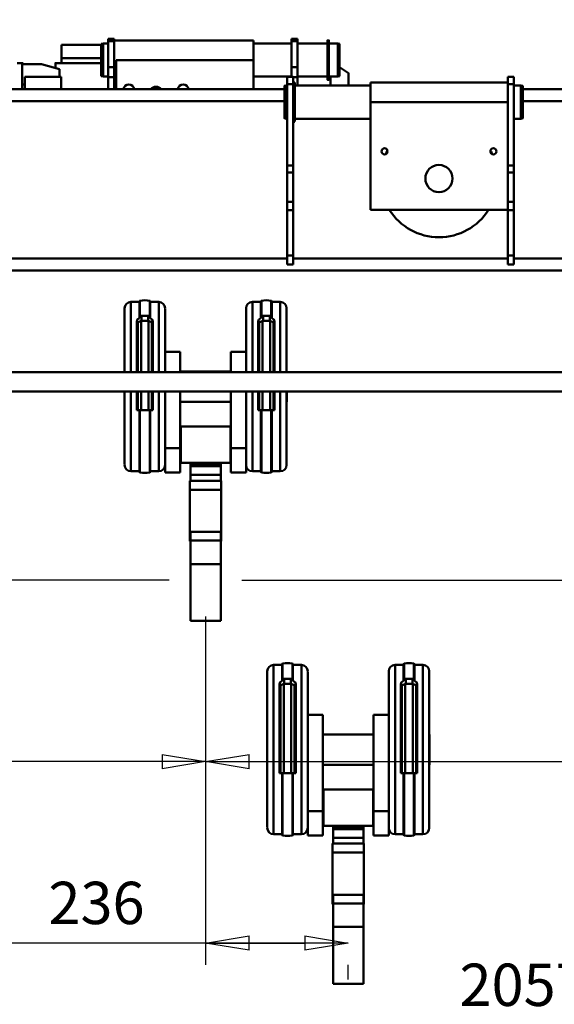
# Model space of a CAD drawing. Units: millimetres. Extents: x 0 to 11880, y 0 to 8400.
# Drawn here: x 2254 to 3139, y 5234 to 6862 of the extents above; entities that cross this region are included whole.
import ezdxf

# ---------------------------------------------------------------- set-up
doc = ezdxf.new("R2010")
doc.units = ezdxf.units.MM
doc.header["$MEASUREMENT"] = 0
doc.layers.add('(1) Shape lines', color=7, linetype='Continuous', lineweight=35)
doc.layers.add('(6) Dimensions', color=7, linetype='Continuous', lineweight=35)
doc.styles.add('Arial', font='ARIAL.TTF')
doc.dimstyles.new('Vertex Style', dxfattribs={"dimscale": 20, "dimtxt": 0.18, "dimasz": 3.6, "dimexe": 1.8, "dimexo": 0.0625, "dimgap": 1.7, "dimtad": 1, "dimdec": 1, "dimdsep": 46, "dimtxsty": 'Arial', "dimblk1": 'CLOSED', "dimblk2": 'CLOSED', "dimsah": 1, "dimcen": 0.09, "dimdle": 1.8, "dimclrd": 9, "dimclre": 9, "dimadec": 1, "dimazin": 2, "dimtfac": 0.65, "dimtdec": 4, "dimtmove": 0, "dimatfit": 3, "dimfxl": 0, "dimtolj": 1, "dimtzin": 0, "dimlwd": 25, "dimlwe": 25, "dimarcsym": 0})

# ---------------------------------------------------------------- blocks, each defined once
blk = doc.blocks.new('_Closed')
at = {"color": 0, "linetype": 'ByBlock', "lineweight": -2}
for p, q in [((-1, 0.166667), (0, 0)), ((-1, 0.166667), (-1, -0.166667)), ((0, 0), (-1, -0.166667)), ((0, 0), (-1, 0))]:
    blk.add_line(p, q, dxfattribs=at)
blk = doc.blocks.new('*D32')
at = {"layer": '(6) Dimensions', "color": 9, "lineweight": 25}
for p, q in [((4310, 6200.5), (4536, 6200.5)), ((4500, 6128.5), (4500, 6007)), ((2622, 5935), (4536, 5935))]:
    blk.add_line(p, q, dxfattribs=at)
at = {"layer": 'Defpoints', "color": 0}
for p in [(4250, 6200.5), (2562, 5935), (4500, 5935)]:
    blk.add_point(p, dxfattribs=at)
at = {"layer": '(6) Dimensions', "color": 9, "lineweight": 25, "xscale": 72, "yscale": 72, "zscale": 72}
for p, rotation in [((4500, 6200.5), 90), ((4500, 5935), 270)]:
    blk.add_blockref('_Closed', p, dxfattribs=dict(at, rotation=rotation))
at = {"layer": '(6) Dimensions', "color": 0, "lineweight": 35, "insert": (4433.64, 6067.75), "char_height": 70, "attachment_point": 5, "rotation": 90, "style": 'Arial'}
blk.add_mtext('\\A1;266', dxfattribs=at)
blk = doc.blocks.new('*D34')
at = {"layer": '(6) Dimensions', "color": 9, "lineweight": 25}
for p, q in [((2502, 5935), (1726, 5935)), ((1762, 5863), (1762, 5407)), ((2738, 5335), (1726, 5335))]:
    blk.add_line(p, q, dxfattribs=at)
at = {"layer": 'Defpoints', "color": 0}
for p in [(2562, 5935), (1762, 5335), (2798, 5335)]:
    blk.add_point(p, dxfattribs=at)
at = {"layer": '(6) Dimensions', "color": 9, "lineweight": 25, "xscale": 72, "yscale": 72, "zscale": 72}
for p, rotation in [((1762, 5935), 90), ((1762, 5335), 270)]:
    blk.add_blockref('_Closed', p, dxfattribs=dict(at, rotation=rotation))
at = {"layer": '(6) Dimensions', "color": 0, "lineweight": 35, "insert": (1685.525, 5635), "char_height": 70, "attachment_point": 5, "rotation": 90, "style": 'Arial'}
blk.add_mtext('\\A1;12000(19960)', dxfattribs=at)
blk = doc.blocks.new('*D36')
at = {"layer": '(6) Dimensions', "color": 9, "lineweight": 25}
for p, q in [((2562, 5875), (2562, 5299)), ((2562, 5335), (2273.07, 5335)), ((2634, 5335), (2726, 5335)), ((2798, 5275), (2798, 5299))]:
    blk.add_line(p, q, dxfattribs=at)
at = {"layer": 'Defpoints', "color": 0}
for p in [(2562, 5935), (2798, 5335), (2798, 5335)]:
    blk.add_point(p, dxfattribs=at)
at = {"layer": '(6) Dimensions', "color": 9, "lineweight": 25, "xscale": 72, "yscale": 72, "zscale": 72, "rotation": 180}
blk.add_blockref('_Closed', (2562, 5335), dxfattribs=at)
at = {"layer": '(6) Dimensions', "color": 9, "lineweight": 25, "xscale": 72, "yscale": 72, "zscale": 72}
blk.add_blockref('_Closed', (2798, 5335), dxfattribs=at)
at = {"layer": '(6) Dimensions', "color": 0, "lineweight": 35, "insert": (2381.535, 5401.36), "char_height": 70, "attachment_point": 5, "style": 'Arial'}
blk.add_mtext('\\A1;236', dxfattribs=at)
blk = doc.blocks.new('*D37')
at = {"layer": '(6) Dimensions', "color": 9, "lineweight": 25}
for p, q in [((4290, 6237), (4290, 5599)), ((2562, 5875), (2562, 5599)), ((2634, 5635), (4218, 5635))]:
    blk.add_line(p, q, dxfattribs=at)
at = {"layer": 'Defpoints', "color": 0}
for p in [(4290, 6297), (2562, 5935), (4290, 5635)]:
    blk.add_point(p, dxfattribs=at)
at = {"layer": '(6) Dimensions', "color": 9, "lineweight": 25, "xscale": 72, "yscale": 72, "zscale": 72, "rotation": 180}
blk.add_blockref('_Closed', (2562, 5635), dxfattribs=at)
at = {"layer": '(6) Dimensions', "color": 9, "lineweight": 25, "xscale": 72, "yscale": 72, "zscale": 72}
blk.add_blockref('_Closed', (4290, 5635), dxfattribs=at)
at = {"layer": '(6) Dimensions', "color": 0, "lineweight": 35, "insert": (3426, 5701.36), "char_height": 70, "attachment_point": 5, "style": 'Arial'}
blk.add_mtext('\\A1;1728', dxfattribs=at)
blk = doc.blocks.new('*D41')
at = {"layer": '(6) Dimensions', "color": 9, "lineweight": 25}
for p, q in [((1491, 6237), (1491, 5599)), ((2562, 5875), (2562, 5599)), ((2490, 5635), (1563, 5635))]:
    blk.add_line(p, q, dxfattribs=at)
at = {"layer": 'Defpoints', "color": 0}
for p in [(1491, 6297), (2562, 5935), (1491, 5635)]:
    blk.add_point(p, dxfattribs=at)
at = {"layer": '(6) Dimensions', "color": 9, "lineweight": 25, "xscale": 72, "yscale": 72, "zscale": 72, "rotation": 180}
blk.add_blockref('_Closed', (1491, 5635), dxfattribs=at)
at = {"layer": '(6) Dimensions', "color": 9, "lineweight": 25, "xscale": 72, "yscale": 72, "zscale": 72}
blk.add_blockref('_Closed', (2562, 5635), dxfattribs=at)
at = {"layer": '(6) Dimensions', "color": 0, "lineweight": 35, "insert": (2026.5, 5701.36), "char_height": 70, "attachment_point": 5, "style": 'Arial'}
blk.add_mtext('\\A1;1071', dxfattribs=at)
blk = doc.blocks.new('*D43')
at = {"layer": '(6) Dimensions', "color": 9, "lineweight": 25}
for p, q in [((1491, 6357), (1491, 7133)), ((4290, 6357), (4290, 7133)), ((1563, 7097), (4218, 7097))]:
    blk.add_line(p, q, dxfattribs=at)
at = {"layer": 'Defpoints', "color": 0}
for p in [(4290, 7097), (1491, 6297), (4290, 6297)]:
    blk.add_point(p, dxfattribs=at)
at = {"layer": '(6) Dimensions', "color": 9, "lineweight": 25, "xscale": 72, "yscale": 72, "zscale": 72, "rotation": 180}
blk.add_blockref('_Closed', (1491, 7097), dxfattribs=at)
at = {"layer": '(6) Dimensions', "color": 9, "lineweight": 25, "xscale": 72, "yscale": 72, "zscale": 72}
blk.add_blockref('_Closed', (4290, 7097), dxfattribs=at)
at = {"layer": '(6) Dimensions', "color": 0, "lineweight": 35, "insert": (2890.5, 7163.36), "char_height": 70, "attachment_point": 5, "style": 'Arial'}
blk.add_mtext('\\A1;2799', dxfattribs=at)
blk = doc.blocks.new('*D45')
at = {"layer": '(6) Dimensions', "color": 9, "lineweight": 25}
for p, q in [((2059.5, 5090), (2059.5, 5235.6)), ((4116.5, 4859.6), (4116.5, 5235.6)), ((4044.5, 5199.6), (2131.5, 5199.6))]:
    blk.add_line(p, q, dxfattribs=at)
at = {"layer": 'Defpoints', "color": 0}
for p in [(2059.5, 5199.6), (2059.5, 5030), (4116.5, 4799.6)]:
    blk.add_point(p, dxfattribs=at)
at = {"layer": '(6) Dimensions', "color": 9, "lineweight": 25, "xscale": 72, "yscale": 72, "zscale": 72}
for p, rotation in [((2059.5, 5199.6), 180), ((4116.5, 5199.6), 360)]:
    blk.add_blockref('_Closed', p, dxfattribs=dict(at, rotation=rotation))
at = {"layer": '(6) Dimensions', "color": 0, "lineweight": 35, "insert": (3088, 5266), "char_height": 70, "attachment_point": 5, "style": 'Arial'}
blk.add_mtext('\\A1;2057', dxfattribs=at)
blk = doc.blocks.new('Crane_3D_2_67cf7649-9121-4248-a784-85491af75886')
at = {"layer": '(1) Shape lines', "color": 7, "linetype": 'Continuous', "lineweight": 50, "ltscale": 60}
for p, q in [((899.5, 620.3), (833.5, 620.3)), ((833.5, 598), (833.5, 620.3)), ((899.5, 621.7), (902.5, 622.5)), ((899.5, 621.6), (899.5, 568.4)), ((902.5, 622.5), (911, 622.5)), ((902.5, 622.4), (902.5, 567.6)), ((911, 626.4), (911, 630)), ((911, 630), (921, 630)), ((911, 626.4), (911, 583)), ((911, 626.4), (921, 626.4)), ((921, 626.4), (921, 630)), ((921, 627.5), (1151, 627.5)), ((921, 583), (921, 626.4)), ((1151, 595), (1151, 627.2)), ((1151, 622.5), (1214, 622.5)), ((1214, 626.4), (1214, 630)), ((1214, 630), (1224, 630)), ((1214, 583), (1214, 626.4)), ((1214, 626.4), (1224, 626.4)), ((1224, 626.4), (1224, 630)), ((1224, 583), (1224, 626.4)), ((1224, 622.5), (1273.5, 622.5)), ((1273.5, 627.5), (1276, 627.5)), ((1276, 622.5), (1290.5, 622.5)), ((1290.5, 622.5), (1293.5, 621.7)), ((1290.5, 622.4), (1290.5, 567.6)), ((1293.5, 621.6), (1293.5, 568.4)), ((770.5, 590), (760.5, 590)), ((768.5, 588.2), (800.5, 588.2)), ((768.5, 554.6), (768.5, 588.2)), ((770.5, 588.2), (770.5, 590)), ((800.5, 588.2), (830.5, 579.9)), ((823.5, 590), (899.5, 590)), ((833.5, 598), (833.5, 589.9)), ((833.5, 598), (899.5, 598)), ((833.5, 598), (899.5, 598)), ((833.5, 598), (833.5, 598)), ((924, 547), (924, 595)), ((924, 595), (1151, 595)), ((1151, 547), (1151, 595)), ((830.5, 579.9), (830.5, 567)), ((911, 566.6), (911, 583)), ((911, 583), (921, 583)), ((921, 566.6), (921, 583)), ((1214, 567), (1214, 583)), ((1214, 583), (1224, 583)), ((1224, 566.6), (1224, 583)), ((1293.5, 583), (1308.5, 573)), ((773, 554.6), (768.5, 554.6)), ((768.5, 554.6), (768.5, 547.3)), ((773, 567), (773, 547)), ((773, 567), (833, 567)), ((833, 547), (833, 567)), ((902.5, 567.5), (899.5, 568.3)), ((911, 567.5), (902.5, 567.5)), ((911, 566.6), (911, 547)), ((911, 566.6), (921, 566.6)), ((921, 547), (921, 566.6)), ((924, 562.5), (921, 562.5)), ((1214, 567.5), (1151, 567.5)), ((1207, 555), (1207, 567)), ((1207, 567), (1217, 567)), ((1207, 555), (1207, 420.4)), ((1207, 555), (1217, 555)), ((1217, 555), (1217, 567)), ((1217, 566.6), (1224, 566.6)), ((1217, 558), (1219.5, 558)), ((1217, 420.4), (1217, 555)), ((1219.5, 493.1), (1219.5, 557.9)), ((1273.5, 567.5), (1224, 567.5)), ((1224, 552.9), (1224, 566.6)), ((1276, 562.5), (1273.5, 562.5)), ((1290.5, 567.5), (1276, 567.5)), ((1278.5, 568.3), (1278.5, 553.2)), ((1293.5, 568.3), (1290.5, 567.5)), ((1345, 558), (1572, 558)), ((1345, 557.7), (1345, 525.5)), ((1572, 555), (1572, 567)), ((1572, 567), (1582, 567)), ((1572, 420.4), (1572, 555)), ((1572, 555), (1582, 555)), ((1582, 555), (1582, 567)), ((1582, 420.4), (1582, 555)), ((-85, 547), (1202.4, 547)), ((768.5, 547.3), (768.8, 547)), ((768.5, 547.3), (768.5, 547)), ((1202.4, 552.2), (1205.4, 553)), ((1205.4, 553), (1207, 553)), ((1219.5, 553), (1345, 553)), ((1582, 553), (1593.5, 553)), ((1593.5, 553), (1596.5, 552.2)), ((1596.5, 547), (2885, 547)), ((-85, 527), (1202.4, 527)), ((1572, 525.5), (1345, 525.5)), ((1345, 525.5), (1345, 347.5)), ((1596.5, 527), (2885, 527)), ((1205.4, 498), (1202.4, 498.8)), ((1207, 498), (1205.4, 498)), ((1219.5, 493), (1217, 493)), ((1345, 498), (1219.5, 498)), ((1593.5, 498), (1582, 498)), ((1596.5, 498.8), (1593.5, 498)), ((1207, 420.4), (1207, 409.1)), ((1207, 420.4), (1217, 420.4)), ((1207, 409.1), (1207, 360.5)), ((1207, 409.1), (1217, 409.1)), ((1217, 409.1), (1217, 420.4)), ((1217, 360.5), (1217, 409.1)), ((1572, 409.1), (1572, 420.4)), ((1572, 420.4), (1582, 420.4)), ((1572, 382.3), (1572, 409.1)), ((1572, 409.1), (1582, 409.1)), ((1582, 409.1), (1582, 420.4)), ((1582, 360.5), (1582, 409.1)), ((1572, 382.3), (1572, 347.5)), ((1207, 360.5), (1217, 360.5)), ((1207, 360.5), (1207, 346.9)), ((1217, 346.9), (1217, 360.5)), ((1572, 360.5), (1582, 360.5)), ((1582, 346.9), (1582, 360.5)), ((1207, 346.9), (1207, 271.8)), ((1207, 346.9), (1217, 346.9)), ((1217, 271.8), (1217, 346.9)), ((1572, 347.5), (1345, 347.5)), ((1572, 346.9), (1572, 347.5)), ((1572, 271.8), (1572, 346.9)), ((1572, 346.9), (1582, 346.9)), ((1582, 271.8), (1582, 346.9)), ((537.5, 267), (1207, 267)), ((1207, 257), (1207, 271.8)), ((1207, 271.8), (1217, 271.8)), ((1217, 257), (1217, 271.8)), ((1217, 267), (1572, 267)), ((1572, 257), (1572, 271.8)), ((1572, 271.8), (1582, 271.8)), ((1582, 257), (1582, 271.8)), ((1582, 267), (2729, 267)), ((537.5, 247), (2729, 247)), ((1207, 257), (1217, 257)), ((1572, 257), (1582, 257)), ((962.5, 169.7), (962.5, 195.9)), ((963.3, 171.1), (963.3, 197)), ((979.7, 171.1), (979.7, 196.9)), ((980.5, 169.7), (980.5, 195.9)), ((1163.5, 169.7), (1163.5, 195.9)), ((1164.3, 171.1), (1164.3, 196.9)), ((1180.7, 171.1), (1180.7, 197)), ((1181.5, 169.7), (1181.5, 195.9)), ((938, 79.1), (938, 184.5)), ((948.5, 79.1), (948.5, 195)), ((948.5, 195), (962.5, 195)), ((980.5, 195), (994.5, 195)), ((994.5, 79.1), (994.5, 195)), ((1005, 79.1), (1005, 184)), ((1139, 79.1), (1139, 184)), ((1149.5, 79.1), (1149.5, 195)), ((1149.5, 195), (1163.5, 195)), ((1181.5, 195), (1195.5, 195)), ((1195.5, 79.1), (1195.5, 195)), ((1206, 79.1), (1206, 184.5)), ((958, 79.1), (958, 162.9)), ((962.5, 168.4), (962.5, 169.7)), ((965.2, 163.5), (965.2, 79.1)), ((966, 163.5), (966, 171.9)), ((966, 163.5), (977, 163.5)), ((977, 163.5), (977, 171.9)), ((977.8, 163.5), (977.8, 79.1)), ((980.5, 169.7), (980.5, 168.4)), ((985, 162.9), (985, 79.1)), ((1159, 79.1), (1159, 162.9)), ((1163.5, 168.4), (1163.5, 169.7)), ((1166.2, 163.5), (1166.2, 79.1)), ((1167, 163.5), (1167, 171.9)), ((1167, 163.5), (1178, 163.5)), ((1178, 163.5), (1178, 171.9)), ((1178.8, 163.5), (1178.8, 79.1)), ((1181.5, 169.7), (1181.5, 168.4)), ((1186, 162.9), (1186, 79.1)), ((959.8, 161.6), (959.8, 79.1)), ((983.2, 161.6), (983.2, 79.1)), ((1160.8, 161.6), (1160.8, 79.1)), ((1184.2, 161.6), (1184.2, 79.1)), ((1030, 112.5), (1005, 112.5)), ((1030, 79), (1030, 112.5)), ((1114, 79), (1114, 112.5)), ((1114, 112.5), (1139, 112.5)), ((350, 79), (2722, 79)), ((937.7, 80.1), (937.7, 79.5)), ((937.7, 80.1), (938, 80.1)), ((1030, 80.1), (1114, 80.1)), ((1206, 80.1), (1206.2, 80.1)), ((1206.2, 79.5), (1206.2, 80.1)), ((2722, 47), (350, 47)), ((937.7, 46.9), (937.7, 29.8)), ((938, -74), (938, 47)), ((948.5, -84.5), (948.5, 47)), ((958, 16), (958, 47)), ((959.8, 47), (959.8, 15.8)), ((965.2, 47), (965.2, 15.8)), ((977.8, 47), (977.8, 15.8)), ((983.2, 47), (983.2, 15.8)), ((985, 47), (985, 16)), ((994.5, -84.5), (994.5, 47)), ((1005, -70.6), (1005, 47)), ((1030, -47), (1030, 47)), ((1114, -47), (1114, 47)), ((1139, -70.6), (1139, 47)), ((1149.5, -84.5), (1149.5, 47)), ((1159, 16), (1159, 47)), ((1160.8, 47), (1160.8, 15.8)), ((1166.2, 47), (1166.2, 15.8)), ((1178.8, 47), (1178.8, 15.8)), ((1184.2, 47), (1184.2, 15.8)), ((1186, 47), (1186, 16)), ((1195.5, -84.5), (1195.5, 47)), ((1206, -74), (1206, 47)), ((1206.2, 29.8), (1206.2, 46.9)), ((938, 29.8), (937.7, 29.8)), ((1114, 29.8), (1030, 29.8)), ((1206.2, 29.8), (1206, 29.8)), ((962.5, 16), (958, 16)), ((963.3, -87), (963.3, 16)), ((979.7, -87), (979.7, 16)), ((985, 16), (980.5, 16)), ((1163.5, 16), (1159, 16)), ((1164.3, -87), (1164.3, 16)), ((1180.7, -87), (1180.7, 16)), ((1186, 16), (1181.5, 16)), ((1113, -11), (1031, -11)), ((1031, -71), (1031, -11)), ((1113, -71), (1113, -11)), ((1005, -47), (1030, -47)), ((1030, -47), (1030, -87)), ((1114, -47), (1139, -47)), ((1114, -87), (1114, -47)), ((1005, -87), (1005, -70.6)), ((1113, -71), (1031, -71)), ((1047, -71.5), (1097, -71.5)), ((1047, -73.5), (1047, -71.5)), ((1047, -73.5), (1097, -73.5)), ((1047, -73.5), (1047, -76.5)), ((1047, -76.5), (1097, -76.5)), ((1047, -91), (1047, -76.5)), ((1097, -73.5), (1097, -71.5)), ((1097, -76.5), (1097, -73.5)), ((1097, -91), (1097, -76.5)), ((1139, -70.6), (1139, -87)), ((962.5, -85), (948.5, -85)), ((994.5, -85), (980.5, -85)), ((1030, -87), (1005, -87)), ((1047, -91), (1097, -91)), ((1047, -91), (1047, -100.5)), ((1097, -100.5), (1097, -91)), ((1139, -87), (1114, -87)), ((1163.5, -85), (1149.5, -85)), ((1195.5, -85), (1181.5, -85)), ((1046, -100.5), (1098, -100.5)), ((1046, -100.5), (1098, -100.5)), ((1046, -115.5), (1046, -200.5)), ((1046, -115.5), (1098, -115.5)), ((1098, -200.5), (1098, -115.5)), ((1047, -185), (1097, -185)), ((1046, -200.5), (1047, -200.5)), ((1047, -199.5), (1097, -199.5)), ((1047, -199.5), (1047, -238.3)), ((1097, -238.3), (1097, -199.5)), ((1097, -200.5), (1098, -200.5)), ((1047, -332.5), (1047, -238.3)), ((1047, -238.3), (1097, -238.3)), ((1097, -332.5), (1097, -238.3)), ((1047, -332.5), (1097, -332.5)), ((1184.5, -684.5), (1184.5, -405)), ((1184.5, -405), (1198.5, -405)), ((1198.5, -430.3), (1198.5, -404.1)), ((1199.3, -428.9), (1199.3, -403)), ((1215.7, -428.9), (1215.7, -403.1)), ((1216.5, -430.3), (1216.5, -404.1)), ((1216.5, -405), (1230.5, -405)), ((1230.5, -684.5), (1230.5, -405)), ((1385.5, -684.5), (1385.5, -405)), ((1385.5, -405), (1399.5, -405)), ((1399.5, -430.3), (1399.5, -404.1)), ((1400.3, -428.9), (1400.3, -403.1)), ((1416.7, -428.9), (1416.7, -403)), ((1417.5, -430.3), (1417.5, -404.1)), ((1417.5, -405), (1431.5, -405)), ((1431.5, -684.5), (1431.5, -405)), ((1174, -674), (1174, -415.5)), ((1241, -670.6), (1241, -416)), ((1375, -670.6), (1375, -416)), ((1442, -674), (1442, -415.5)), ((1194, -584), (1194, -437.1)), ((1195.8, -438.4), (1195.8, -584.2)), ((1198.5, -431.6), (1198.5, -430.3)), ((1201.2, -436.5), (1201.2, -584.2)), ((1202, -436.5), (1202, -428.1)), ((1202, -436.5), (1213, -436.5)), ((1213, -436.5), (1213, -428.1)), ((1213.8, -436.5), (1213.8, -584.2)), ((1216.5, -430.3), (1216.5, -431.6)), ((1219.2, -438.4), (1219.2, -584.2)), ((1221, -437.1), (1221, -584)), ((1395, -584), (1395, -437.1)), ((1396.8, -438.4), (1396.8, -584.2)), ((1399.5, -431.6), (1399.5, -430.3)), ((1402.2, -436.5), (1402.2, -584.2)), ((1403, -436.5), (1403, -428.1)), ((1403, -436.5), (1414, -436.5)), ((1414, -436.5), (1414, -428.1)), ((1414.8, -436.5), (1414.8, -584.2)), ((1417.5, -430.3), (1417.5, -431.6)), ((1420.2, -438.4), (1420.2, -584.2)), ((1422, -437.1), (1422, -584)), ((1266, -487.5), (1241, -487.5)), ((1266, -647), (1266, -487.5)), ((1350, -487.5), (1375, -487.5)), ((1350, -647), (1350, -487.5)), ((1173.7, -519.9), (1173.7, -570.2)), ((1173.7, -519.9), (1174, -519.9)), ((1266, -519.9), (1350, -519.9)), ((1442, -519.9), (1442.2, -519.9)), ((1442.2, -570.2), (1442.2, -519.9)), ((1174, -570.2), (1173.7, -570.2)), ((1198.5, -584), (1194, -584)), ((1199.3, -687), (1199.3, -584)), ((1215.7, -687), (1215.7, -584)), ((1221, -584), (1216.5, -584)), ((1350, -570.2), (1266, -570.2)), ((1399.5, -584), (1395, -584)), ((1400.3, -687), (1400.3, -584)), ((1416.7, -687), (1416.7, -584)), ((1422, -584), (1417.5, -584)), ((1442.2, -570.2), (1442, -570.2)), ((1267, -671), (1267, -611)), ((1349, -611), (1267, -611)), ((1349, -671), (1349, -611)), ((1241, -647), (1266, -647)), ((1266, -647), (1266, -687)), ((1350, -647), (1375, -647)), ((1350, -687), (1350, -647)), ((1241, -687), (1241, -670.6)), ((1349, -671), (1267, -671)), ((1283, -673.5), (1283, -671.5)), ((1283, -671.5), (1333, -671.5)), ((1283, -673.5), (1283, -676.5)), ((1283, -673.5), (1333, -673.5)), ((1283, -676.5), (1333, -676.5)), ((1283, -691), (1283, -676.5)), ((1333, -673.5), (1333, -671.5)), ((1333, -676.5), (1333, -673.5)), ((1333, -691), (1333, -676.5)), ((1375, -670.6), (1375, -687)), ((1198.5, -685), (1184.5, -685)), ((1230.5, -685), (1216.5, -685)), ((1266, -687), (1241, -687)), ((1283, -691), (1333, -691)), ((1283, -691), (1283, -700.5)), ((1333, -700.5), (1333, -691)), ((1375, -687), (1350, -687)), ((1399.5, -685), (1385.5, -685)), ((1431.5, -685), (1417.5, -685)), ((1282, -700.5), (1334, -700.5)), ((1282, -700.5), (1334, -700.5)), ((1282, -715.5), (1282, -800.5)), ((1282, -715.5), (1334, -715.5)), ((1334, -800.5), (1334, -715.5)), ((1283, -785), (1333, -785)), ((1282, -800.5), (1283, -800.5)), ((1283, -799.5), (1283, -838.3)), ((1283, -799.5), (1333, -799.5)), ((1333, -838.3), (1333, -799.5)), ((1333, -800.5), (1334, -800.5)), ((1283, -932.5), (1283, -838.3)), ((1283, -838.3), (1333, -838.3)), ((1333, -932.5), (1333, -838.3)), ((1283, -932.5), (1333, -932.5))]:
    blk.add_line(p, q, dxfattribs=at)
for points in [[(1273.5, 627.4), (1273.5, 627.5), (1273.5, 562.5), (1273.5, 562.6)], [(1276, 627.4), (1276, 627.5), (1276, 562.5), (1276, 562.6)], [(823.5, 582.6), (823.5, 590), (823.5, 589.9)], [(1308.5, 553.7), (1308.5, 573), (1308.5, 572.5)], [(1202.4, 498.9), (1202.4, 498.8), (1202.4, 552.2), (1202.4, 552.1)], [(1205.4, 498.1), (1205.4, 498), (1205.4, 553), (1205.4, 552.9)], [(1593.5, 498.1), (1593.5, 498), (1593.5, 553), (1593.5, 552.9)], [(1596.5, 498.9), (1596.5, 498.8), (1596.5, 552.2), (1596.5, 552.1)], [(958, 162.9), (959.1, 166.1), (962.5, 168.4)], [(958, 157.1), (960, 161.5), (966, 163.5)], [(962.5, 169.7), (963.3, 171.1)], [(963.3, 171.1), (966, 171.9)], [(966, 171.9), (977, 171.9)], [(977, 171.9), (979.7, 171.1)], [(977, 163.5), (983, 161.5), (985, 157.1)], [(979.7, 171.1), (980.5, 169.7)], [(980.5, 168.4), (983.9, 166.1), (985, 162.9)], [(1159, 162.9), (1160.1, 166.1), (1163.5, 168.4)], [(1159, 157.1), (1161, 161.5), (1167, 163.5)], [(1163.5, 169.7), (1164.3, 171.1)], [(1164.3, 171.1), (1167, 171.9)], [(1167, 171.9), (1178, 171.9)], [(1178, 171.9), (1180.7, 171.1)], [(1178, 163.5), (1184, 161.5), (1186, 157.1)], [(1180.7, 171.1), (1181.5, 169.7)], [(1181.5, 168.4), (1184.9, 166.1), (1186, 162.9)], [(962.5, -85.8), (962.5, -86), (962.5, 16)], [(963.3, 16), (962.5, 16)], [(979.7, 16), (963.3, 16)], [(980.5, 16), (979.7, 16)], [(980.5, -85.8), (980.5, -86), (980.5, 16)], [(1163.5, -85.8), (1163.5, -86), (1163.5, 16)], [(1164.3, 16), (1163.5, 16)], [(1180.7, 16), (1164.3, 16)], [(1181.5, 16), (1180.7, 16)], [(1181.5, -85.8), (1181.5, -86), (1181.5, 16)], [(1046, -115.5), (1046, -100.5), (1046, -100.5)], [(1098, -115.5), (1098, -100.5), (1098, -100.5)], [(1047, -199.5), (1047, -185), (1047, -185.2)], [(1097, -199.5), (1097, -185), (1097, -185.2)], [(1194, -437.1), (1195.1, -433.9), (1198.5, -431.6)], [(1194, -442.9), (1196, -438.5), (1202, -436.5)], [(1198.5, -430.3), (1199.3, -428.9)], [(1199.3, -428.9), (1202, -428.1)], [(1202, -428.1), (1213, -428.1)], [(1213, -428.1), (1215.7, -428.9)], [(1213, -436.5), (1219, -438.5), (1221, -442.9)], [(1215.7, -428.9), (1216.5, -430.3)], [(1216.5, -431.6), (1219.9, -433.9), (1221, -437.1)], [(1395, -437.1), (1396.1, -433.9), (1399.5, -431.6)], [(1395, -442.9), (1397, -438.5), (1403, -436.5)], [(1399.5, -430.3), (1400.3, -428.9)], [(1400.3, -428.9), (1403, -428.1)], [(1403, -428.1), (1414, -428.1)], [(1414, -428.1), (1416.7, -428.9)], [(1414, -436.5), (1420, -438.5), (1422, -442.9)], [(1416.7, -428.9), (1417.5, -430.3)], [(1417.5, -431.6), (1420.9, -433.9), (1422, -437.1)], [(1199.3, -584), (1198.5, -584)], [(1198.5, -685.8), (1198.5, -686), (1198.5, -584)], [(1215.7, -584), (1199.3, -584)], [(1216.5, -584), (1215.7, -584)], [(1216.5, -685.8), (1216.5, -686), (1216.5, -584)], [(1399.5, -685.8), (1399.5, -686), (1399.5, -584)], [(1400.3, -584), (1399.5, -584)], [(1416.7, -584), (1400.3, -584)], [(1417.5, -584), (1416.7, -584)], [(1417.5, -685.8), (1417.5, -686), (1417.5, -584)], [(1282, -715.5), (1282, -700.5), (1282, -700.5)], [(1334, -715.5), (1334, -700.5), (1334, -700.5)], [(1283, -799.5), (1283, -785), (1283, -785.2)], [(1333, -799.5), (1333, -785), (1333, -785.2)]]:
    blk.add_lwpolyline(points, dxfattribs=at)
for centre, radius in [((1368, 444), 5), ((1548, 444), 5), ((1458, 399), 22.5)]:
    blk.add_circle(centre, radius, dxfattribs=at)
for centre, radius, start, end in [((945, 545.5), 9.13, 9.6447, 170.3553), ((1035, 545.5), 9.13, 9.6447, 170.3553), ((990, 538.1), 12.6, 44.7202, 135.2798), ((990, 538.1), 9.13, 81.9396, 98.0604), ((990, 538.1), 9.13, 94.4696, 94.4738), ((990, 538.1), 9.13, 85.5262, 85.5311), ((1458, 399), 97, 151.7886, 155.2711), ((1458, 399), 97, 24.7289, 28.2114), ((1458, 399), 97, 212.2051, 327.7949), ((963.5, 196), 1, 99.3965, 180), ((971.5, 147.7), 50, 80.6035, 99.3965), ((979.5, 196), 1, 0, 80.6035), ((1164.5, 196), 1, 99.3965, 180), ((1172.5, 147.7), 50, 80.6035, 99.3965), ((1180.5, 196), 1, 0, 80.6035), ((948.5, 184.5), 10.5, 90, 180), ((994.5, 184.5), 10.5, 0, 90), ((1149.5, 184.5), 10.5, 90, 180), ((1195.5, 184.5), 10.5, 0, 90), ((948.5, -74.5), 10.5, 180, 270), ((994.5, -74.5), 10.5, 270, 0), ((1149.5, -74.5), 10.5, 180, 270), ((1195.5, -74.5), 10.5, 270, 0), ((963.5, -86), 1, 180, 260.6035), ((971.5, -37.7), 50, 260.6035, 279.3965), ((979.5, -86), 1, 279.3965, 0), ((1164.5, -86), 1, 180, 260.6035), ((1172.5, -37.7), 50, 260.6035, 279.3965), ((1180.5, -86), 1, 279.3965, 0), ((1184.5, -415.5), 10.5, 90, 180), ((1199.5, -404), 1, 99.3965, 180), ((1207.5, -452.3), 50, 80.6035, 99.3965), ((1215.5, -404), 1, 0, 80.6035), ((1230.5, -415.5), 10.5, 0, 90), ((1385.5, -415.5), 10.5, 90, 180), ((1400.5, -404), 1, 99.3965, 180), ((1408.5, -452.3), 50, 80.6035, 99.3965), ((1416.5, -404), 1, 0, 80.6035), ((1431.5, -415.5), 10.5, 0, 90), ((1184.5, -674.5), 10.5, 180, 270), ((1230.5, -674.5), 10.5, 270, 0), ((1385.5, -674.5), 10.5, 180, 270), ((1431.5, -674.5), 10.5, 270, 0), ((1199.5, -686), 1, 180, 260.6035), ((1207.5, -637.7), 50, 260.6035, 279.3965), ((1215.5, -686), 1, 279.3965, 0), ((1400.5, -686), 1, 180, 260.6035), ((1408.5, -637.7), 50, 260.6035, 279.3965), ((1416.5, -686), 1, 279.3965, 0)]:
    blk.add_arc(centre, radius, start, end, dxfattribs=at)

msp = doc.modelspace()

# ---------------------------------------------------------------- block references
at = {"color": 7, "linetype": 'ByBlock'}
msp.add_blockref('Crane_3D_2_67cf7649-9121-4248-a784-85491af75886', (1490, 6200), dxfattribs=at)

# ---------------------------------------------------------------- dimensions: what is measured, and where the dimension line sits
at = {"layer": '(6) Dimensions', "color": 7, "lineweight": 35}
for base, p1, p2, picture, middle in [((4290, 7097), (1491, 6297), (4290, 6297), '*D43', (2890.5, 7097)), ((1491, 5635), (2562, 5935), (1491, 6297), '*D41', (2026.5, 5635)), ((4290, 5635), (2562, 5935), (4290, 6297), '*D37', (3426, 5635)), ((2798, 5335), (2562, 5935), (2798, 5335), '*D36', (2381.535, 5335)), ((2059.5, 5199.635), (4116.5, 4799.635), (2059.5, 5030), '*D45', (3088, 5199.635))]:
    dim = msp.add_linear_dim(base=base, p1=p1, p2=p2, dimstyle='Vertex Style', override={"dimtxt": 3.5, "dimexo": 3, "dimgap": 1.53125, "dimdec": 0, "dimtxsty": 'Arial', "dimcen": 0}, dxfattribs=at)
    dim.commit()
    dim.dimension.update_dxf_attribs({"geometry": picture, "text_midpoint": middle, "dimtype": 160})
for base, p1, p2, override, picture, middle in [((4500, 5935), (4250, 6200.5), (2562, 5935), {"dimtxt": 3.5, "dimexo": 3, "dimgap": 1.53125, "dimdec": 0, "dimlfac": 1.001883, "dimtxsty": 'Arial', "dimcen": 0}, '*D32', (4500, 6067.75)), ((1762, 5335), (2562, 5935), (2798, 5335), {"dimtxt": 3.5, "dimexo": 3, "dimgap": 1.53125, "dimdec": 0, "dimlfac": 20, "dimpost": '<>(19960)', "dimtxsty": 'Arial', "dimcen": 0}, '*D34', (1762, 5635))]:
    dim = msp.add_linear_dim(base=base, p1=p1, p2=p2, angle=90, dimstyle='Vertex Style', override=override, dxfattribs=at)
    dim.commit()
    dim.dimension.update_dxf_attribs({"geometry": picture, "text_midpoint": middle, "dimtype": 160})

doc.saveas('drawing.dxf')
